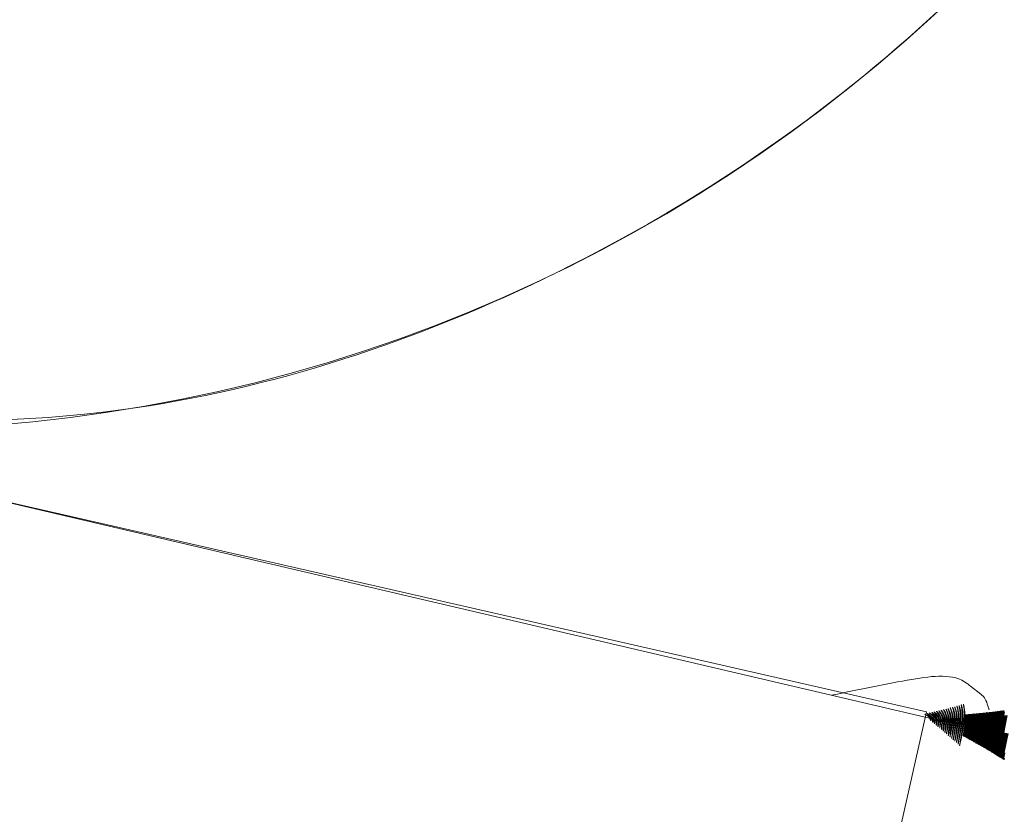
# Model space of a CAD drawing. Units: inches. Extents: x 4 to 209, y 0 to 133.
# Drawn here: x 116 to 116, y 113 to 113 of the extents above; entities that cross this region are included whole.
import ezdxf

# ---------------------------------------------------------------- set-up
doc = ezdxf.new("R2010")
doc.units = ezdxf.units.IN
doc.header["$MEASUREMENT"] = 0
doc.layers.add('TEXT', color=7, linetype='Continuous')
doc.styles.add('SLDTEXTSTYLE0', font='TXT', dxfattribs={"width": 0.75})
doc.dimstyles.new('SLDDIMSTYLE1', dxfattribs={"dimtxt": 1.25, "dimasz": 1.25, "dimexe": 0, "dimexo": 0.0625, "dimgap": 0.3125, "dimtad": 0, "dimdec": 6, "dimrnd": 1e-09, "dimzin": 12, "dimdsep": 46, "dimlunit": 5, "dimtxsty": 'SLDTEXTSTYLE0', "dimsah": 1, "dimcen": 0.09, "dimadec": 0, "dimazin": 3, "dimtfac": 1, "dimtofl": 0, "dimtmove": 0, "dimatfit": 3, "dimfxl": 1, "dimfrac": 2, "dimtolj": 1, "dimtzin": 12, "dimarcsym": 0})

# ---------------------------------------------------------------- blocks, each defined once
blk = doc.blocks.new('_D_6')
at = {"layer": 'TEXT'}
for p, q in [((81.179011, 113.137387), (81.179011, 132.79533)), ((121.433885, 113.158845), (121.433885, 132.79533)), ((81.179011, 131.79533), (99.772197, 131.79533)), ((121.433885, 131.79533), (104.656456, 131.79533))]:
    blk.add_line(p, q, dxfattribs=at)
for points in [[(81.179011, 131.79533), (82.429011, 131.603022), (82.429011, 131.987637)], [(121.433885, 131.79533), (120.183885, 131.987637), (120.183885, 131.603022)]]:
    blk.add_solid(points, dxfattribs=at)
at = {"layer": 'TEXT', "insert": (99.772197, 132.413609), "char_height": 1.25, "attachment_point": 1, "style": 'SLDTEXTSTYLE0'}
blk.add_mtext('40 1/4', dxfattribs=at)

msp = doc.modelspace()

# ---------------------------------------------------------------- linework, layer by layer
at = {"color": 7, "linetype": 'Continuous', "lineweight": 15}
for p, q in [((116.3699284, 113.3332667), (116.334722, 113.3415125)), ((116.3347071, 113.3414461), (116.369959, 113.3333995)), ((116.3710697, 113.3340525), (116.3713278, 113.3338449)), ((116.369959, 113.3333995), (116.3558459, 113.2710284))]:
    msp.add_line(p, q, dxfattribs=at)
at = {"color": 7, "linetype": 'Continuous', "lineweight": 15, "flags": 128}
for points in [[(116.3719281, 113.3334052), (116.3719107, 113.3333026), (116.3718327, 113.3328868), (116.3717394, 113.3324634), (116.3717152, 113.3323579), (116.3717089, 113.3323317), (116.3717071, 113.3323252), (116.3717067, 113.3323237), (116.3717064, 113.3323231), (116.3717064, 113.3323234), (116.3717064, 113.3323238), (116.3717067, 113.3323256), (116.3717078, 113.3323323), (116.371713, 113.3323591), (116.371735, 113.3324656), (116.3718233, 113.3328886), (116.3718956, 113.3333015), (116.3719101, 113.3334029), (116.3719132, 113.333428), (116.3719138, 113.3334343), (116.3719139, 113.3334358), (116.3719139, 113.3334362), (116.3719138, 113.3334363), (116.3719136, 113.3334358), (116.3719132, 113.3334342), (116.3719119, 113.3334278), (116.3719075, 113.3334025), (116.3718906, 113.3333012), (116.3718139, 113.3328904), (116.3717219, 113.3324722), (116.371698, 113.3323679), (116.3716917, 113.3323421), (116.37169, 113.3323357), (116.3716895, 113.3323341), (116.3716892, 113.3323336), (116.3716892, 113.3323338), (116.3716892, 113.3323343), (116.3716895, 113.332336), (116.3716907, 113.3323427), (116.3716958, 113.3323692), (116.3717175, 113.3324744), (116.3718045, 113.3328922), (116.3718753, 113.3333001), (116.3718894, 113.3334002), (116.3718925, 113.3334251), (116.3718931, 113.3334313), (116.3718931, 113.3334328), (116.3718931, 113.3334332), (116.3718931, 113.3334333), (116.3718928, 113.3334328), (116.3718923, 113.3334312), (116.3718912, 113.333425), (116.3718869, 113.3334), (116.3718702, 113.3332999), (116.371795, 113.332894), (116.3717042, 113.3324809), (116.3716807, 113.332378), (116.3716746, 113.3323525), (116.3716728, 113.3323462), (116.3716724, 113.3323446), (116.3716721, 113.3323442), (116.3716721, 113.3323443), (116.3716721, 113.3323448), (116.3716722, 113.3323465), (116.3716734, 113.3323531), (116.3716785, 113.3323792), (116.3716998, 113.3324831), (116.3717856, 113.3328959), (116.3718549, 113.3332988), (116.3718687, 113.3333977), (116.3718717, 113.3334222), (116.3718723, 113.3334283), (116.3718723, 113.3334299), (116.3718723, 113.3334302), (116.3718721, 113.3334304), (116.371872, 113.3334298), (116.3718715, 113.3334283), (116.3718703, 113.3334221), (116.3718661, 113.3333974), (116.3718498, 113.3332985), (116.371776, 113.3328976), (116.3716866, 113.3324897), (116.3716633, 113.3323881), (116.3716571, 113.3323629), (116.3716555, 113.3323567), (116.371655, 113.3323551), (116.3716548, 113.3323547), (116.3716548, 113.3323553), (116.3716549, 113.3323569), (116.3716561, 113.3323635), (116.3716611, 113.3323894), (116.371682, 113.3324919), (116.3717665, 113.3328995), (116.3718346, 113.3332975), (116.3718479, 113.3333952), (116.3718507, 113.3334194), (116.3718513, 113.3334255), (116.3718513, 113.3334269), (116.3718513, 113.3334273), (116.3718511, 113.3334275), (116.371851, 113.3334269), (116.3718505, 113.3334253), (116.3718494, 113.3334192), (116.3718453, 113.3333948), (116.3718294, 113.3332971), (116.371757, 113.3329013), (116.3716687, 113.3324986), (116.3716457, 113.3323982), (116.3716396, 113.3323733), (116.371638, 113.3323671), (116.3716376, 113.3323657), (116.3716373, 113.3323652), (116.3716373, 113.3323658), (116.3716376, 113.3323675), (116.3716386, 113.332374), (116.3716436, 113.3323995), (116.3716643, 113.3325008), (116.3717473, 113.3329032), (116.371814, 113.3332962), (116.3718269, 113.3333926), (116.3718297, 113.3334166), (116.3718302, 113.3334225), (116.3718302, 113.333424), (116.3718302, 113.3334244), (116.3718302, 113.3334245), (116.3718299, 113.333424), (116.3718294, 113.3334225), (116.3718284, 113.3334165), (116.3718243, 113.3333923), (116.3718087, 113.3332958), (116.3717378, 113.332905), (116.3716508, 113.3325074), (116.3716281, 113.3324083), (116.3716222, 113.3323838), (116.3716206, 113.3323777), (116.3716201, 113.3323762), (116.3716198, 113.3323758), (116.3716198, 113.3323764), (116.37162, 113.3323781), (116.371621, 113.3323844), (116.3716259, 113.3324096), (116.3716462, 113.3325096), (116.3717281, 113.3329069), (116.3717934, 113.3332949), (116.3718058, 113.3333901), (116.3718085, 113.3334138), (116.371809, 113.3334197), (116.371809, 113.3334211), (116.371809, 113.3334215), (116.3718089, 113.3334216), (116.3718087, 113.3334211), (116.3718083, 113.3334196), (116.3718071, 113.3334137), (116.3718033, 113.3333898), (116.3717881, 113.3332946), (116.3717184, 113.3329087), (116.3716328, 113.3325163), (116.3716105, 113.3324185), (116.3716046, 113.3323943), (116.371603, 113.3323883), (116.3716025, 113.3323868), (116.3716022, 113.3323864), (116.3716022, 113.332387), (116.3716024, 113.3323886), (116.3716034, 113.3323949), (116.3716083, 113.3324198), (116.3716282, 113.3325185), (116.3717087, 113.3329106), (116.3717725, 113.3332936), (116.3717847, 113.3333877), (116.3717873, 113.333411), (116.3717878, 113.3334168), (116.3717878, 113.3334183), (116.3717878, 113.3334187), (116.3717876, 113.3334187), (116.3717875, 113.3334182), (116.371787, 113.3334167), (116.3717859, 113.3334109), (116.3717821, 113.3333874), (116.3717674, 113.3332933), (116.371699, 113.3329124), (116.3716147, 113.3325252), (116.3715926, 113.3324287), (116.3715868, 113.3324048), (116.3715852, 113.3323988), (116.3715848, 113.3323974), (116.3715845, 113.332397), (116.3715845, 113.3323976), (116.3715846, 113.3323992), (116.3715857, 113.3324054), (116.3715904, 113.33243), (116.3716102, 113.3325274), (116.3716894, 113.3329143), (116.3717517, 113.3332924), (116.3717634, 113.3333853), (116.3717659, 113.3334083), (116.3717664, 113.333414), (116.3717664, 113.3334155), (116.3717664, 113.3334158), (116.3717662, 113.3334159), (116.3717661, 113.3334154), (116.3717656, 113.333414), (116.3717646, 113.3334082), (116.3717608, 113.333385), (116.3717464, 113.3332922), (116.3716795, 113.3329163), (116.3715964, 113.3325341), (116.3715747, 113.3324389), (116.371569, 113.3324152), (116.3715675, 113.3324094), (116.3715669, 113.3324081), (116.3715668, 113.3324076), (116.3715668, 113.3324082), (116.3715669, 113.3324097), (116.3715679, 113.3324159), (116.3715725, 113.3324402), (116.3715918, 113.3325363), (116.3716697, 113.3329181), (116.3717307, 113.3332912), (116.3717422, 113.3333829), (116.3717445, 113.3334056), (116.371745, 113.3334112), (116.371745, 113.3334126), (116.3717448, 113.333413), (116.3717448, 113.3334132), (116.3717445, 113.3334126), (116.3717442, 113.3334112), (116.3717432, 113.3334055), (116.3717395, 113.3333826), (116.3717254, 113.3332909), (116.3716599, 113.33292), (116.371578, 113.332543), (116.3715566, 113.3324491), (116.3715511, 113.3324258), (116.3715494, 113.3324201), (116.371549, 113.3324187), (116.3715489, 113.3324182), (116.3715487, 113.3324188), (116.371549, 113.3324204), (116.3715499, 113.3324265), (116.3715544, 113.3324504), (116.3715735, 113.3325453), (116.3716501, 113.3329219), (116.3717096, 113.3332901), (116.3717208, 113.3333804), (116.371723, 113.333403), (116.3717234, 113.3334085), (116.3717234, 113.3334099), (116.3717232, 113.3334102), (116.3717232, 113.3334104), (116.371723, 113.3334099), (116.3717227, 113.3334085), (116.3717216, 113.3334027), (116.371718, 113.3333802), (116.3717043, 113.3332898), (116.3716402, 113.3329238), (116.3715597, 113.3325519), (116.3715386, 113.3324593), (116.371533, 113.3324364), (116.3715316, 113.3324307), (116.3715311, 113.3324293), (116.3715308, 113.332429), (116.3715308, 113.3324295), (116.371531, 113.332431), (116.3715318, 113.332437), (116.3715362, 113.3324606), (116.371555, 113.3325542), (116.3716304, 113.3329257), (116.3716885, 113.3332889), (116.3716992, 113.3333781), (116.3717012, 113.3334002), (116.3717017, 113.3334058), (116.3717017, 113.3334071), (116.3717017, 113.3334075), (116.3717015, 113.3334076), (116.3717014, 113.3334071), (116.371701, 113.3334057), (116.3716999, 113.3334001), (116.3716964, 113.3333778), (116.3716832, 113.3332886), (116.3716204, 113.3329276), (116.3715411, 113.332561), (116.3715204, 113.3324696), (116.3715148, 113.3324469), (116.3715134, 113.3324413), (116.3715129, 113.33244), (116.3715126, 113.3324396), (116.3715126, 113.3324402), (116.3715128, 113.3324417), (116.3715138, 113.3324476), (116.3715181, 113.3324709), (116.3715365, 113.3325632), (116.3716105, 113.3329296), (116.3716672, 113.3332878), (116.3716775, 113.3333758), (116.3716795, 113.3333977), (116.3716798, 113.3334031), (116.3716798, 113.3334044), (116.3716798, 113.3334048), (116.3716798, 113.3334049), (116.3716795, 113.3334044), (116.3716792, 113.333403), (116.3716782, 113.3333975), (116.3716748, 113.3333755), (116.3716619, 113.3332875), (116.3716005, 113.3329315), (116.3715226, 113.3325699), (116.3715021, 113.3324798), (116.3714966, 113.3324576), (116.3714952, 113.3324521), (116.3714947, 113.3324507), (116.3714944, 113.3324503), (116.3714944, 113.3324509), (116.3714946, 113.3324523), (116.3714955, 113.3324582), (116.3714997, 113.3324812), (116.3715179, 113.3325722), (116.3715905, 113.3329334), (116.3716458, 113.3332867), (116.3716558, 113.3333735), (116.3716577, 113.333395), (116.371658, 113.3334004), (116.371658, 113.3334018), (116.371658, 113.3334021), (116.3716578, 113.3334022), (116.3716577, 113.3334017), (116.3716574, 113.3334003), (116.3716564, 113.3333949), (116.371653, 113.3333732), (116.3716405, 113.3332864), (116.3715805, 113.3329354), (116.3715038, 113.3325789), (116.3714836, 113.3324902), (116.3714783, 113.3324682), (116.3714768, 113.3324628), (116.3714764, 113.3324614), (116.3714761, 113.3324611), (116.3714761, 113.3324616), (116.3714763, 113.3324631), (116.3714771, 113.3324688), (116.3714814, 113.3324914), (116.3714991, 113.3325812), (116.3715706, 113.3329374), (116.3716244, 113.3332856), (116.3716339, 113.3333712), (116.3716358, 113.3333925), (116.3716361, 113.3333978), (116.371636, 113.3333991), (116.371636, 113.3333994), (116.371636, 113.3333995), (116.3716357, 113.3333991), (116.3716354, 113.3333977), (116.3716344, 113.3333923), (116.3716311, 113.333371), (116.371619, 113.3332854), (116.3715604, 113.3329393), (116.3714851, 113.3325879), (116.3714651, 113.3325005), (116.37146, 113.3324788), (116.3714585, 113.3324735), (116.3714581, 113.3324721), (116.3714578, 113.3324718), (116.3714578, 113.3324724), (116.3714579, 113.3324738), (116.3714588, 113.3324795), (116.3714628, 113.3325018), (116.3714802, 113.3325902), (116.3715503, 113.3329413), (116.3716028, 113.3332846), (116.3716119, 113.333369), (116.3716137, 113.33339), (116.371614, 113.3333952), (116.371614, 113.3333964), (116.371614, 113.3333968), (116.3716138, 113.3333969), (116.3716137, 113.3333964), (116.3716132, 113.3333951), (116.3716124, 113.3333898), (116.3716093, 113.3333687), (116.3715974, 113.3332844), (116.3715402, 113.3329432), (116.3714661, 113.332597), (116.3714465, 113.3325108), (116.3714414, 113.3324895), (116.3714399, 113.3324842), (116.3714394, 113.3324829), (116.3714393, 113.3324826), (116.3714392, 113.3324831), (116.3714393, 113.3324845), (116.3714402, 113.3324901), (116.3714443, 113.3325121), (116.3714613, 113.3325993), (116.3715301, 113.3329452), (116.3715811, 113.3332836), (116.3715899, 113.3333668), (116.3715915, 113.3333874), (116.3715918, 113.3333925), (116.3715918, 113.3333939), (116.3715917, 113.3333942), (116.3715917, 113.3333942), (116.3715914, 113.3333938), (116.3715911, 113.3333925), (116.3715902, 113.3333873), (116.3715871, 113.3333665), (116.3715757, 113.3332834), (116.37152, 113.3329472), (116.3714471, 113.3326061), (116.3714279, 113.3325212), (116.3714227, 113.3325002), (116.3714214, 113.332495), (116.371421, 113.3324937), (116.3714207, 113.3324933), (116.3714207, 113.3324939), (116.3714208, 113.3324953), (116.3714216, 113.3325008), (116.3714255, 113.3325225), (116.3714422, 113.3326083), (116.3715098, 113.3329492), (116.3715594, 113.3332826), (116.3715678, 113.3333646), (116.3715694, 113.333385), (116.3715695, 113.3333901), (116.3715695, 113.3333913), (116.3715695, 113.3333916), (116.3715694, 113.3333917), (116.3715691, 113.3333912), (116.3715688, 113.3333899), (116.3715679, 113.3333848), (116.371565, 113.3333643), (116.371554, 113.3332824), (116.3714996, 113.3329512), (116.371428, 113.3326151), (116.3714091, 113.3325315), (116.3714041, 113.3325109), (116.3714026, 113.3325057), (116.3714022, 113.3325046), (116.3714019, 113.3325042), (116.3714019, 113.3325047), (116.371402, 113.3325061), (116.3714029, 113.3325115), (116.3714067, 113.3325329), (116.3714232, 113.3326174), (116.3714893, 113.3329531), (116.3715376, 113.3332817), (116.3715456, 113.3333624), (116.371547, 113.3333825), (116.3715472, 113.3333875), (116.3715471, 113.3333887), (116.3715471, 113.333389), (116.371547, 113.3333891), (116.3715468, 113.3333887), (116.3715465, 113.3333874), (116.3715456, 113.3333824), (116.3715428, 113.3333622), (116.371532, 113.3332814), (116.371479, 113.3329551), (116.3714088, 113.3326243), (116.3713902, 113.332542), (116.3713852, 113.3325216), (116.3713839, 113.3325166), (116.3713834, 113.3325153), (116.3713831, 113.332515), (116.3713831, 113.3325155), (116.3713833, 113.3325169), (116.371384, 113.3325222), (116.3713878, 113.3325433), (116.371404, 113.3326266), (116.3714688, 113.3329572), (116.3715156, 113.3332807), (116.3715232, 113.3333603), (116.3715245, 113.3333801), (116.3715247, 113.333385), (116.3715247, 113.3333862), (116.3715247, 113.3333865), (116.3715245, 113.3333866), (116.3715244, 113.3333862), (116.3715241, 113.3333849), (116.3715232, 113.3333799), (116.3715204, 113.3333601), (116.37151, 113.3332805), (116.3714585, 113.3329592), (116.3713894, 113.3326334), (116.3713711, 113.3325524), (116.3713663, 113.3325323), (116.3713649, 113.3325274), (116.3713645, 113.3325262), (116.3713642, 113.3325258), (116.3713642, 113.3325263), (116.3713644, 113.3325277), (116.3713651, 113.332533), (116.3713688, 113.3325537), (116.3713846, 113.3326357), (116.3714482, 113.3329612), (116.3714936, 113.3332798), (116.3715008, 113.3333582), (116.3715021, 113.3333777), (116.3715022, 113.3333825), (116.3715021, 113.3333837), (116.3715021, 113.333384), (116.3715019, 113.3333841), (116.3715018, 113.3333837), (116.3715015, 113.3333824), (116.3715006, 113.3333775), (116.371498, 113.3333579), (116.371488, 113.3332796), (116.3714378, 113.3329632), (116.3713701, 113.3326426), (116.371352, 113.3325628), (116.3713472, 113.3325431), (116.3713459, 113.3325382), (116.3713454, 113.332537), (116.3713453, 113.3325367), (116.3713451, 113.3325372), (116.3713453, 113.3325386), (116.371346, 113.3325437), (116.3713497, 113.3325641), (116.3713651, 113.3326448), (116.3714274, 113.3329652), (116.3714714, 113.333279), (116.3714783, 113.3333561), (116.3714793, 113.3333753), (116.3714795, 113.3333801), (116.3714795, 113.3333813), (116.3714793, 113.3333815), (116.3714793, 113.3333816), (116.371479, 113.3333812), (116.3714788, 113.33338), (116.371478, 113.3333752), (116.3714754, 113.3333559), (116.3714658, 113.3332787), (116.371417, 113.3329673), (116.3713506, 113.3326517), (116.3713328, 113.3325733), (116.3713281, 113.3325538), (116.3713268, 113.3325491), (116.3713264, 113.3325479), (116.3713262, 113.3325476), (116.3713261, 113.3325481), (116.3713262, 113.3325494), (116.371327, 113.3325545), (116.3713305, 113.3325746), (116.3713456, 113.3326541), (116.3714066, 113.3329693), (116.3714491, 113.3332781), (116.3714556, 113.333354), (116.3714566, 113.333373), (116.3714568, 113.3333777), (116.3714566, 113.3333788), (116.3714565, 113.3333792), (116.3714563, 113.3333788), (116.371456, 113.3333776), (116.3714553, 113.3333728), (116.3714528, 113.3333538), (116.3714436, 113.3332779), (116.3713962, 113.3329713), (116.3713309, 113.332661), (116.3713136, 113.3325838), (116.3713089, 113.3325646), (116.3713076, 113.3325599), (116.3713072, 113.3325588), (116.371307, 113.3325585), (116.3713069, 113.332559), (116.371307, 113.3325603), (116.3713077, 113.3325654), (116.3713111, 113.3325851), (116.3713259, 113.3326633), (116.3713856, 113.3329734), (116.3714267, 113.3332773), (116.3714328, 113.3333521), (116.3714339, 113.3333706), (116.3714339, 113.3333752), (116.3714337, 113.3333764), (116.3714336, 113.3333768), (116.3714334, 113.3333763), (116.3714331, 113.3333752), (116.3714324, 113.3333705), (116.3714301, 113.3333518), (116.3714211, 113.3332771), (116.3713752, 113.3329755), (116.3713113, 113.3326701), (116.3712941, 113.3325942), (116.3712896, 113.3325755), (116.3712884, 113.3325709), (116.3712879, 113.3325698), (116.3712876, 113.3325695), (116.3712876, 113.3325699), (116.3712876, 113.3325712), (116.3712884, 113.3325761), (116.3712918, 113.3325956), (116.3713063, 113.3326725), (116.3713646, 113.3329776), (116.3714042, 113.3332765), (116.37141, 113.3333501), (116.3714108, 113.3333683), (116.3714108, 113.3333729), (116.3714108, 113.333374), (116.3714107, 113.3333744), (116.3714104, 113.333374), (116.3714103, 113.3333728), (116.3714094, 113.3333682), (116.3714072, 113.3333498), (116.3713987, 113.3332763), (116.3713541, 113.3329796), (116.3712915, 113.3326794), (116.3712746, 113.3326048), (116.3712702, 113.3325863), (116.3712689, 113.3325818), (116.3712686, 113.3325807), (116.3712683, 113.3325804), (116.3712683, 113.3325808), (116.3712683, 113.3325821), (116.371269, 113.332587), (116.3712722, 113.3326061), (116.3712865, 113.3326817), (116.3713435, 113.3329817), (116.3713817, 113.3332757), (116.3713871, 113.3333481), (116.3713878, 113.3333661), (116.3713878, 113.3333705), (116.3713878, 113.3333716), (116.3713877, 113.333372), (116.3713874, 113.3333716), (116.3713871, 113.3333705), (116.3713864, 113.3333659), (116.3713842, 113.3333478), (116.3713761, 113.3332755), (116.371333, 113.3329838), (116.3712715, 113.3326887), (116.3712551, 113.3326153), (116.3712507, 113.3325972), (116.3712494, 113.3325927), (116.3712491, 113.3325917), (116.3712488, 113.3325914), (116.3712488, 113.3325918), (116.3712488, 113.3325931), (116.3712495, 113.3325978), (116.3712526, 113.3326166), (116.3712665, 113.332691), (116.3713223, 113.3329858), (116.3713591, 113.333275), (116.3713641, 113.3333461), (116.3713648, 113.3333638), (116.3713646, 113.3333682), (116.3713646, 113.3333693), (116.3713645, 113.3333697), (116.3713642, 113.3333693), (116.3713639, 113.3333681), (116.3713633, 113.3333637), (116.3713611, 113.3333459), (116.3713534, 113.3332748), (116.3713117, 113.332988), (116.3712514, 113.3326979), (116.3712354, 113.3326259), (116.371231, 113.332608), (116.3712299, 113.3326037), (116.3712294, 113.3326026), (116.3712293, 113.3326023), (116.3712291, 113.3326028), (116.3712293, 113.332604), (116.3712299, 113.3326087), (116.3712329, 113.3326272), (116.3712464, 113.3327003), (116.371301, 113.33299), (116.3713363, 113.3332743), (116.3713409, 113.3333442), (116.3713415, 113.3333616), (116.3713415, 113.3333659), (116.3713413, 113.333367), (116.3713412, 113.3333674), (116.371341, 113.333367), (116.3713407, 113.3333659), (116.37134, 113.3333615), (116.3713381, 113.333344), (116.3713306, 113.3332741), (116.3712903, 113.3329921), (116.3712313, 113.3327073), (116.3712156, 113.3326364), (116.3712114, 113.332619), (116.3712102, 113.3326146), (116.3712098, 113.3326136), (116.3712095, 113.3326133), (116.3712095, 113.3326138), (116.3712095, 113.332615), (116.3712101, 113.3326196), (116.3712131, 113.3326378), (116.3712263, 113.3327096), (116.3712796, 113.3329943), (116.3713135, 113.3332736), (116.3713177, 113.3333424), (116.3713182, 113.3333595), (116.3713182, 113.3333637), (116.371318, 113.3333648), (116.3713179, 113.3333651), (116.3713176, 113.3333647), (116.3713174, 113.3333637), (116.3713167, 113.3333593), (116.3713148, 113.3333421), (116.3713077, 113.3332734), (116.3712689, 113.3329964), (116.3712112, 113.3327166), (116.3711957, 113.332647), (116.3711916, 113.3326299), (116.3711904, 113.3326256), (116.37119, 113.3326247), (116.3711897, 113.3326244), (116.3711897, 113.3326248), (116.3711897, 113.332626), (116.3711903, 113.3326305), (116.3711932, 113.3326484), (116.3712061, 113.3327189), (116.371258, 113.3329985), (116.3712906, 113.3332729), (116.3712944, 113.3333405), (116.3712947, 113.3333573), (116.3712947, 113.3333615), (116.3712945, 113.3333625), (116.3712944, 113.3333628), (116.3712941, 113.3333625), (116.371294, 113.3333614), (116.3712932, 113.3333571), (116.3712915, 113.3333403), (116.3712847, 113.3332727), (116.3712472, 113.3330007), (116.3711909, 113.3327259), (116.3711757, 113.3326577), (116.3711716, 113.3326408), (116.3711705, 113.3326367), (116.37117, 113.3326357), (116.3711699, 113.3326354), (116.3711697, 113.3326358), (116.3711699, 113.332637), (116.3711705, 113.3326415), (116.3711733, 113.332659), (116.3711859, 113.3327282), (116.3712365, 113.3330028), (116.3712676, 113.3332723), (116.3712709, 113.3333386), (116.3712712, 113.3333551), (116.3712711, 113.3333593), (116.3712709, 113.3333603), (116.3712708, 113.3333606), (116.3712706, 113.3333603), (116.3712703, 113.3333592), (116.3712698, 113.333355), (116.371268, 113.3333384), (116.3712617, 113.3332721), (116.3712256, 113.3330049), (116.3711705, 113.3327353), (116.3711557, 113.3326683), (116.3711517, 113.3326517), (116.3711505, 113.3326477), (116.3711501, 113.3326468), (116.3711499, 113.3326465), (116.3711498, 113.3326469), (116.3711498, 113.3326481), (116.3711504, 113.3326525), (116.3711532, 113.3326696), (116.3711653, 113.3327376), (116.3712148, 113.333007), (116.3712444, 113.3332716), (116.3712475, 113.3333369), (116.3712476, 113.3333531), (116.3712475, 113.3333571), (116.3712473, 113.3333581), (116.3712472, 113.3333584), (116.3712469, 113.3333581), (116.3712467, 113.3333571), (116.3712461, 113.3333529), (116.3712445, 113.3333367), (116.3712385, 113.3332715), (116.3712038, 113.3330092), (116.3711501, 113.3327447), (116.3711356, 113.3326789), (116.3711316, 113.3326627), (116.3711304, 113.3326588), (116.37113, 113.3326578), (116.3711298, 113.3326575), (116.3711297, 113.332658), (116.3711298, 113.3326591), (116.3711303, 113.3326634), (116.3711329, 113.3326803), (116.3711449, 113.332747), (116.3711929, 113.3330114), (116.3712211, 113.333271), (116.3712239, 113.3333351), (116.3712239, 113.333351), (116.3712237, 113.3333549), (116.3712236, 113.333356), (116.3712234, 113.3333562), (116.3712231, 113.3333559), (116.371223, 113.3333549), (116.3712224, 113.3333509), (116.3712208, 113.3333348), (116.3712153, 113.3332709), (116.3711819, 113.3330136), (116.3711294, 113.332754), (116.3711152, 113.3326897), (116.3711114, 113.3326737), (116.3711102, 113.3326699), (116.3711099, 113.3326689), (116.3711096, 113.3326687), (116.3711096, 113.332669), (116.3711096, 113.3326702), (116.37111, 113.3326744), (116.3711127, 113.332691), (116.3711243, 113.3327564), (116.3711711, 113.3330157), (116.3711977, 113.3332705), (116.3712001, 113.3333334), (116.3712001, 113.333349), (116.3711998, 113.3333528), (116.3711997, 113.3333538), (116.3711995, 113.3333541), (116.3711994, 113.3333538), (116.3711991, 113.3333528), (116.3711986, 113.3333488), (116.3711972, 113.3333331), (116.3711919, 113.3332704), (116.3711601, 113.3330179), (116.3711087, 113.3327635), (116.3710948, 113.3327004), (116.3710911, 113.3326847), (116.3710899, 113.3326809), (116.3710897, 113.33268), (116.3710894, 113.3326798), (116.3710892, 113.3326802), (116.3710894, 113.3326813), (116.3710898, 113.3326854), (116.3710923, 113.3327017), (116.3711036, 113.3327658), (116.3711491, 113.3330201), (116.3711744, 113.3332699), (116.3711763, 113.3333316), (116.3711762, 113.3333469), (116.3711759, 113.3333507), (116.3711757, 113.3333517), (116.3711756, 113.333352), (116.3711753, 113.3333516), (116.3711752, 113.3333507), (116.3711746, 113.3333468), (116.3711733, 113.3333314), (116.3711684, 113.3332699), (116.3711379, 113.3330223), (116.371088, 113.3327729), (116.3710744, 113.3327111), (116.3710707, 113.3326957), (116.3710696, 113.3326921), (116.3710693, 113.3326911), (116.371069, 113.3326909), (116.371069, 113.3326913), (116.371069, 113.3326924), (116.3710694, 113.3326965), (116.3710718, 113.3327124), (116.3710828, 113.3327753), (116.3711269, 113.3330244), (116.3711508, 113.3332695), (116.3711523, 113.3333299), (116.3711521, 113.333345), (116.3711518, 113.3333487), (116.3711517, 113.3333496), (116.3711515, 113.3333499), (116.3711514, 113.3333496), (116.3711511, 113.3333486), (116.3711507, 113.3333448), (116.3711493, 113.3333297), (116.3711449, 113.3332693), (116.3711158, 113.3330266), (116.3710671, 113.3327823), (116.3710539, 113.3327218), (116.3710502, 113.3327068), (116.3710492, 113.3327031), (116.3710487, 113.3327023), (116.3710486, 113.332702), (116.3710484, 113.3327025), (116.3710484, 113.3327035), (116.3710489, 113.3327075), (116.3710512, 113.3327231), (116.3710619, 113.3327848), (116.3711048, 113.3330288), (116.3711272, 113.333269), (116.3711284, 113.3333282), (116.3711281, 113.333343), (116.3711278, 113.3333466), (116.3711275, 113.3333476), (116.3711273, 113.3333479), (116.3711272, 113.3333475), (116.3711269, 113.3333466), (116.3711265, 113.3333429), (116.3711253, 113.3333281), (116.3711213, 113.3332688), (116.3710936, 113.3330311), (116.3710461, 113.3327919), (116.3710332, 113.3327326), (116.3710295, 113.3327179), (116.3710285, 113.3327143), (116.3710282, 113.3327135), (116.3710279, 113.3327133), (116.3710279, 113.3327136), (116.3710279, 113.3327147), (116.3710283, 113.3327186), (116.3710305, 113.3327339), (116.3710408, 113.3327942), (116.3710825, 113.3330333), (116.3711034, 113.3332685), (116.3711042, 113.3333266), (116.3711039, 113.3333411), (116.3711034, 113.3333447), (116.3711033, 113.3333455), (116.3711031, 113.3333458), (116.371103, 113.3333455), (116.3711027, 113.3333446), (116.3711023, 113.3333409), (116.3711012, 113.3333264), (116.3710976, 113.3332684), (116.3710712, 113.3330355), (116.3710251, 113.3328013), (116.3710124, 113.3327433), (116.3710088, 113.332729), (116.3710078, 113.3327255), (116.3710075, 113.3327246), (116.3710074, 113.3327245), (116.3710072, 113.3327249), (116.3710072, 113.3327259), (116.3710077, 113.3327297), (116.3710097, 113.3327447), (116.3710198, 113.3328038), (116.37106, 113.3330377), (116.3710797, 113.3332681), (116.37108, 113.333325), (116.3710795, 113.3333392), (116.3710792, 113.3333427), (116.3710789, 113.3333436), (116.3710788, 113.3333439), (116.3710787, 113.3333435), (116.3710785, 113.3333431), (116.3710784, 113.3333426), (116.3710779, 113.333339), (116.371077, 113.3333248), (116.3710737, 113.333268), (116.3710487, 113.33304), (116.3710039, 113.3328109), (116.3709915, 113.3327541), (116.3709882, 113.3327401), (116.3709871, 113.3327367), (116.3709868, 113.3327359), (116.3709865, 113.3327356), (116.3709864, 113.3327361), (116.3709864, 113.332737), (116.3709868, 113.3327408), (116.3709889, 113.3327554), (116.3709986, 113.3328133), (116.3710376, 113.3330422), (116.3710558, 113.3332677), (116.3710558, 113.3333234), (116.371055, 113.3333373), (116.3710547, 113.3333407), (116.3710546, 113.3333416), (116.3710543, 113.3333419), (116.3710542, 113.3333415), (116.371054, 113.3333411), (116.371054, 113.3333406), (116.3710536, 113.3333372), (116.3710527, 113.3333232), (116.3710498, 113.3332676), (116.3710263, 113.3330444), (116.3709826, 113.3328204), (116.3709706, 113.3327649), (116.3709672, 113.3327513), (116.3709663, 113.3327479), (116.3709659, 113.3327471), (116.3709657, 113.3327469), (116.3709656, 113.3327473), (116.3709656, 113.3327482), (116.370966, 113.3327519), (116.3709679, 113.3327663), (116.3709773, 113.3328228), (116.371015, 113.3330467), (116.3710317, 113.3332673), (116.3710313, 113.3333219), (116.3710305, 113.3333354), (116.3710303, 113.3333388), (116.37103, 113.3333396), (116.3710298, 113.3333399), (116.3710297, 113.3333396), (116.3710295, 113.3333392), (116.3710295, 113.3333387), (116.3710291, 113.3333353), (116.3710282, 113.3333217), (116.3710257, 113.3332672), (116.3710036, 113.333049), (116.3709613, 113.33283), (116.3709496, 113.3327757), (116.3709462, 113.3327624), (116.3709453, 113.3327591), (116.370945, 113.3327584), (116.3709447, 113.3327581), (116.3709446, 113.3327585), (116.3709446, 113.3327595), (116.370945, 113.3327631), (116.3709469, 113.3327771), (116.3709559, 113.3328324), (116.3709923, 113.3330512), (116.3710077, 113.333267), (116.3710068, 113.3333203), (116.3710061, 113.3333336), (116.3710056, 113.3333369), (116.3710055, 113.3333377), (116.3710052, 113.333338), (116.371005, 113.3333377), (116.3710049, 113.3333373), (116.3710049, 113.3333368), (116.3710044, 113.3333335), (116.3710037, 113.3333202), (116.3710017, 113.3332669), (116.370981, 113.3330535), (116.3709398, 113.3328395), (116.3709285, 113.3327866), (116.3709252, 113.3327735), (116.3709242, 113.3327704), (116.3709239, 113.3327696), (116.3709238, 113.3327694), (116.3709236, 113.3327698), (116.3709236, 113.3327707), (116.3709239, 113.3327742), (116.3709257, 113.3327879), (116.3709345, 113.332842), (116.3709695, 113.3330557), (116.3709835, 113.3332666), (116.3709823, 113.3333188), (116.3709813, 113.3333318), (116.3709808, 113.3333351), (116.3709807, 113.3333359), (116.3709805, 113.3333361), (116.3709802, 113.3333358), (116.3709802, 113.3333354), (116.3709801, 113.333335), (116.3709798, 113.3333317), (116.3709792, 113.3333186), (116.3709773, 113.3332666), (116.3709581, 113.333058), (116.3709183, 113.3328492), (116.3709072, 113.3327975), (116.3709041, 113.3327847), (116.3709031, 113.3327816), (116.3709028, 113.3327809), (116.3709025, 113.3327807), (116.3709025, 113.3327811), (116.3709025, 113.332782), (116.3709028, 113.3327854), (116.3709046, 113.3327988), (116.3709129, 113.3328516), (116.3709467, 113.3330603), (116.3709591, 113.3332663), (116.3709575, 113.3333174), (116.3709565, 113.3333301), (116.370956, 113.3333332), (116.3709559, 113.333334), (116.3709556, 113.3333342), (116.3709555, 113.333334), (116.3709553, 113.3333336), (116.3709553, 113.3333331), (116.370955, 113.3333299), (116.3709544, 113.3333172), (116.370953, 113.3332663), (116.3709352, 113.3330626), (116.3708966, 113.3328588), (116.3708858, 113.3328083), (116.3708829, 113.3327959), (116.3708818, 113.3327929), (116.3708815, 113.3327922), (116.3708814, 113.332792), (116.3708812, 113.3327924), (116.3708812, 113.3327933), (116.3708815, 113.3327966), (116.3708831, 113.3328097), (116.3708912, 113.3328612), (116.3709236, 113.3330649), (116.3709346, 113.3332993), (116.3709208, 113.3334645), (116.3709032, 113.3335622), (116.3708969, 113.3335861), (116.3708949, 113.333592), (116.3708943, 113.3335934), (116.370894, 113.3335938), (116.3708937, 113.3335938), (116.3708934, 113.3335932), (116.3708933, 113.3335924), (116.3708933, 113.3335915), (116.3708936, 113.3335852), (116.3708965, 113.3335603), (116.3709078, 113.333462), (116.3709161, 113.3332986), (116.3709006, 113.3330695), (116.3708254, 113.3326781), (116.370805, 113.3325821), (116.3707994, 113.3325588), (116.3707976, 113.3325533), (116.3707973, 113.3325525), (116.3707971, 113.332552), (116.3707968, 113.3325518), (116.3707966, 113.3325518), (116.3707965, 113.3325521), (116.3707965, 113.3325526), (116.3707963, 113.3325544), (116.3707969, 113.332561), (116.3708, 113.3325865), (116.3708151, 113.3326855), (116.3708774, 113.3330741), (116.3708859, 113.3331941), (116.3708851, 113.3332974), (116.3708686, 113.3334547), (116.3708491, 113.3335479), (116.3708425, 113.3335709), (116.3708403, 113.3335765), (116.3708396, 113.3335778), (116.3708393, 113.3335781), (116.3708391, 113.3335781), (116.3708387, 113.3335776), (116.3708387, 113.3335769), (116.3708387, 113.3335759), (116.3708391, 113.3335699), (116.3708424, 113.3335462), (116.3708554, 113.3334523), (116.3708663, 113.3332966), (116.3708648, 113.3331955), (116.3708543, 113.3330788), (116.370784, 113.3327076), (116.3707649, 113.3326167), (116.3707595, 113.3325946), (116.3707579, 113.3325893), (116.3707576, 113.3325887), (116.3707573, 113.3325882), (116.370757, 113.332588), (116.3707569, 113.332588), (116.3707567, 113.3325882), (116.3707567, 113.3325887), (116.3707566, 113.3325905), (116.370757, 113.3325968), (116.3707598, 113.332621), (116.3707737, 113.332715), (116.3708309, 113.3330834), (116.3708377, 113.3331973), (116.370835, 113.3332955), (116.370816, 113.3334451), (116.3707949, 113.3335339), (116.3707877, 113.3335557), (116.3707855, 113.3335611), (116.3707847, 113.3335623), (116.3707843, 113.3335626), (116.3707841, 113.3335627), (116.3707839, 113.3335621), (116.3707837, 113.3335614), (116.3707837, 113.3335605), (116.3707843, 113.3335548), (116.370788, 113.3335322), (116.3708026, 113.3334428), (116.3708163, 113.3332947), (116.3708164, 113.3331987), (116.3708075, 113.3330881), (116.3707423, 113.3327372), (116.3707245, 113.3326512), (116.3707193, 113.3326304), (116.3707177, 113.3326255), (116.3707174, 113.3326249), (116.3707171, 113.3326245), (116.370717, 113.3326242), (116.3707168, 113.3326242), (116.3707167, 113.3326245), (116.3707165, 113.332625), (116.3707165, 113.3326267), (116.3707168, 113.3326327), (116.3707193, 113.3326556), (116.3707318, 113.3327445), (116.3707839, 113.3330929), (116.3707888, 113.3332006), (116.3707847, 113.3332936), (116.3707629, 113.3334357), (116.37074, 113.3335199), (116.3707325, 113.3335407), (116.3707302, 113.3335457), (116.3707293, 113.3335469), (116.370729, 113.3335472), (116.3707287, 113.3335473), (116.3707284, 113.3335467), (116.3707284, 113.3335461), (116.3707284, 113.3335453), (116.370729, 113.3335397), (116.3707331, 113.3335182), (116.3707495, 113.3334333), (116.3707658, 113.333293), (116.3707674, 113.3332021), (116.3707602, 113.3330976), (116.3707003, 113.3327667), (116.3706835, 113.3326859), (116.3706787, 113.3326663), (116.3706772, 113.3326617), (116.3706769, 113.3326611), (116.3706766, 113.3326608), (116.3706765, 113.3326605), (116.3706763, 113.3326606), (116.3706762, 113.3326608), (116.3706761, 113.3326613), (116.3706759, 113.3326629), (116.3706762, 113.3326686), (116.3706784, 113.3326902), (116.3706895, 113.3327741), (116.3707365, 113.3331024), (116.3707399, 113.3332041), (116.370734, 113.3332919), (116.3707095, 113.3334263), (116.3706849, 113.3335061), (116.3706769, 113.3335258), (116.3706744, 113.3335306), (116.3706736, 113.3335317), (116.3706733, 113.333532), (116.370673, 113.333532), (116.3706727, 113.3335315), (116.3706727, 113.3335309), (116.3706727, 113.3335301), (116.3706734, 113.3335249), (116.370678, 113.3335045), (116.370696, 113.333424), (116.3707149, 113.3332913), (116.3707181, 113.3332055), (116.3707127, 113.3331072), (116.3706577, 113.3327964), (116.3706423, 113.3327206), (116.3706378, 113.3327023), (116.3706363, 113.332698), (116.370636, 113.3326974), (116.3706359, 113.3326971), (116.3706356, 113.3326969), (116.3706354, 113.332697), (116.3706353, 113.3326972), (116.3706351, 113.3326976), (116.370635, 113.3326991), (116.3706351, 113.3327045), (116.370637, 113.3327249), (116.370647, 113.3328038), (116.3706888, 113.333112), (116.3706903, 113.3332076), (116.3706829, 113.3332903), (116.3706557, 113.3334171), (116.3706294, 113.3334925), (116.3706209, 113.3335111), (116.3706183, 113.3335155), (116.3706174, 113.3335166), (116.3706171, 113.3335168), (116.3706168, 113.3335169), (116.3706165, 113.3335164), (116.3706165, 113.3335158), (116.3706165, 113.3335151), (116.3706174, 113.3335101), (116.3706224, 113.3334908), (116.3706422, 113.3334148), (116.3706636, 113.3332897), (116.3706686, 113.3332091), (116.3706648, 113.3331168), (116.3706148, 113.3328261), (116.3706007, 113.3327553), (116.3705964, 113.3327383), (116.3705951, 113.3327343), (116.3705948, 113.3327338), (116.3705945, 113.3327335), (116.3705944, 113.3327334), (116.3705942, 113.3327334), (116.3705941, 113.3327337), (116.3705939, 113.332734), (116.3705938, 113.3327355), (116.3705938, 113.3327405), (116.3705954, 113.3327597), (116.370604, 113.3328335), (116.3706407, 113.3331217), (116.3706404, 113.3332112), (116.3706315, 113.3332888), (116.3706014, 113.3334079), (116.3705734, 113.3334789), (116.3705646, 113.3334965), (116.3705618, 113.3335006), (116.3705609, 113.3335017), (116.3705603, 113.333502), (116.37056, 113.3335014), (116.37056, 113.3335009), (116.37056, 113.3335002), (116.3705611, 113.3334955), (116.3705664, 113.3334772), (116.3705879, 113.3334057), (116.370612, 113.3332883), (116.3706186, 113.3332128), (116.3706165, 113.3331266), (116.3705715, 113.3328559), (116.3705586, 113.3327901), (116.3705548, 113.3327744), (116.3705534, 113.3327707), (116.3705532, 113.3327702), (116.370553, 113.33277), (116.3705527, 113.3327698), (116.3705526, 113.3327699), (116.3705524, 113.3327701), (116.3705523, 113.3327705), (116.3705521, 113.3327719), (116.3705521, 113.3327766), (116.3705533, 113.3327944), (116.3705606, 113.3328634), (116.3705922, 113.3331315), (116.3705903, 113.3332149), (116.3705796, 113.3332874), (116.3705468, 113.333399), (116.3705171, 113.3334656), (116.3705078, 113.3334819), (116.3705049, 113.3334859), (116.370504, 113.3334869), (116.3705034, 113.3334871), (116.3705031, 113.3334866), (116.3705031, 113.3334861), (116.3705031, 113.3334855), (116.3705042, 113.3334811), (116.37051, 113.3334639), (116.3705332, 113.3333967), (116.37056, 113.3332869), (116.3705681, 113.3332165), (116.3705678, 113.3331364), (116.3705279, 113.3328857), (116.3705162, 113.332825), (116.3705127, 113.3328104), (116.3705114, 113.3328071), (116.3705112, 113.3328067), (116.3705109, 113.3328064), (116.3705108, 113.3328063), (116.3705106, 113.3328064), (116.3705103, 113.3328066), (116.3705103, 113.332807), (116.37051, 113.3328082), (116.37051, 113.3328127), (116.3705109, 113.3328294), (116.3705169, 113.3328932), (116.3705433, 113.3331414), (116.3705397, 113.3332187), (116.3705273, 113.3332861), (116.370492, 113.3333901), (116.3704605, 113.3334523), (116.3704506, 113.3334676), (116.3704477, 113.3334713), (116.3704467, 113.3334722), (116.3704461, 113.3334724), (116.3704458, 113.333472), (116.3704458, 113.3334715), (116.3704459, 113.3334709), (116.3704471, 113.3334667), (116.3704533, 113.3334506), (116.3704782, 113.3333879), (116.3705077, 113.3332857), (116.3705174, 113.3332204), (116.3705188, 113.3331463), (116.3704839, 113.3329157), (116.3704734, 113.3328599), (116.3704701, 113.3328467), (116.3704696, 113.3328448), (116.370469, 113.3328436), (116.3704688, 113.3328432), (116.3704685, 113.332843), (116.3704684, 113.3328429), (116.3704682, 113.332843), (116.3704679, 113.3328432), (116.3704679, 113.3328436), (116.3704676, 113.3328448), (116.3704675, 113.3328489), (116.3704681, 113.3328643), (116.3704728, 113.3329231), (116.3704942, 113.3331513), (116.3704886, 113.3332226), (116.3704747, 113.333285), (116.3704367, 113.3333814), (116.3704034, 113.3334392), (116.3703931, 113.3334534), (116.3703901, 113.3334568), (116.370389, 113.3334576), (116.3703884, 113.3334578), (116.3703882, 113.3334574), (116.3703882, 113.3334569), (116.3703883, 113.3334563), (116.3703895, 113.3334525), (116.3703962, 113.3334375), (116.3704228, 113.3333792), (116.3704549, 113.3332845), (116.3704662, 113.3332244), (116.3704694, 113.3331563), (116.3704395, 113.3329456), (116.3704302, 113.3328948), (116.3704273, 113.3328828), (116.3704267, 113.3328812), (116.3704261, 113.3328802), (116.370426, 113.3328798), (116.3704257, 113.3328796), (116.3704256, 113.3328795), (116.3704254, 113.3328796), (116.3704251, 113.3328802), (116.3704248, 113.3328813), (116.3704245, 113.3328851), (116.3704248, 113.3328992), (116.3704283, 113.3329531), (116.3704445, 113.3331614), (116.3704373, 113.3332267), (116.3704217, 113.3332839), (116.370381, 113.3333727), (116.3703459, 113.3334261), (116.3703352, 113.3334393), (116.370332, 113.3334425), (116.370331, 113.3334432), (116.3703304, 113.3334434), (116.3703301, 113.333443), (116.3703301, 113.3334426), (116.3703302, 113.333442), (116.3703315, 113.3334385), (116.3703387, 113.3334245), (116.370367, 113.3333706), (116.3704018, 113.3332835), (116.3704147, 113.3332285), (116.3704195, 113.3331665), (116.3703948, 113.3329757), (116.3703867, 113.3329299), (116.370384, 113.3329191), (116.3703835, 113.3329176), (116.370383, 113.3329167), (116.3703829, 113.3329164), (116.3703826, 113.3329163), (116.3703824, 113.3329163), (116.3703823, 113.3329163), (116.370382, 113.3329168), (116.3703817, 113.3329179), (116.3703813, 113.3329214), (116.3703813, 113.3329343), (116.3703835, 113.3329831), (116.3703946, 113.3331715), (116.3703855, 113.3332308), (116.3703684, 113.3332829), (116.3703249, 113.3333642), (116.3702881, 113.3334133), (116.370277, 113.3334253), (116.3702736, 113.3334283), (116.3702726, 113.3334289), (116.3702718, 113.3334291), (116.3702717, 113.3334287), (116.3702717, 113.3334283), (116.3702718, 113.3334278), (116.3702733, 113.3334244), (116.3702809, 113.3334117), (116.3703109, 113.3333621), (116.3703483, 113.3332826), (116.3703628, 113.3332326), (116.3703694, 113.3331766), (116.3703496, 113.3330057), (116.3703428, 113.3329649), (116.3703405, 113.3329554), (116.3703399, 113.3329542), (116.3703395, 113.3329534), (116.3703393, 113.3329531), (116.3703392, 113.332953), (116.3703389, 113.332953), (116.3703387, 113.3329531), (116.3703384, 113.3329536), (116.3703381, 113.3329545), (116.3703377, 113.3329577), (116.3703373, 113.3329693), (116.3703383, 113.3330133), (116.3703442, 113.3331817), (116.3703334, 113.333235), (116.3703147, 113.3332821), (116.3702685, 113.3333559), (116.3702299, 113.3334005), (116.3702183, 113.3334115), (116.3702148, 113.3334142), (116.3702138, 113.3334148), (116.370213, 113.3334149), (116.3702129, 113.3334145), (116.3702129, 113.3334142), (116.370213, 113.3334137), (116.3702146, 113.3334107), (116.3702226, 113.3333989), (116.3702542, 113.3333538), (116.3702944, 113.3332818), (116.3703106, 113.3332369), (116.3703189, 113.3331868), (116.3703117, 113.3330978), (116.3703041, 113.3330359), (116.3702985, 113.3330001), (116.3702965, 113.3329918), (116.370296, 113.3329908), (116.3702956, 113.33299), (116.3702955, 113.3329899), (116.3702952, 113.3329897), (116.370295, 113.3329897), (116.3702949, 113.3329898), (116.3702946, 113.3329903), (116.3702943, 113.3329912), (116.3702937, 113.3329941), (116.370293, 113.3330045), (116.3702927, 113.3330434), (116.3702936, 113.3331921), (116.3702809, 113.3332394), (116.3702606, 113.3332814), (116.3702116, 113.3333476), (116.3701714, 113.3333879), (116.3701592, 113.3333978), (116.3701557, 113.3334002), (116.3701547, 113.3334008), (116.3701539, 113.3334009), (116.3701536, 113.3334005), (116.3701538, 113.3334002), (116.3701539, 113.3333998), (116.3701555, 113.333397), (116.370164, 113.3333864), (116.3701973, 113.3333455), (116.3702402, 113.3332811), (116.3702579, 113.3332413), (116.370268, 113.3331973), (116.3702686, 113.3331753), (116.370267, 113.3331553), (116.3702638, 113.3331197), (116.3702582, 113.3330661), (116.3702538, 113.3330353), (116.3702529, 113.3330311), (116.370252, 113.3330282), (116.3702518, 113.3330273), (116.3702513, 113.3330268), (116.3702512, 113.3330266), (116.370251, 113.3330265), (116.3702506, 113.3330267), (116.37025, 113.3330279), (116.3702493, 113.3330305), (116.3702482, 113.3330397), (116.3702466, 113.3330736), (116.3702425, 113.3332025), (116.3702061, 113.3332807), (116.3701544, 113.3333395), (116.3701124, 113.3333755), (116.3700998, 113.3333843), (116.3700961, 113.3333864), (116.3700951, 113.3333869), (116.3700944, 113.333387), (116.3700941, 113.3333867), (116.3700942, 113.3333864), (116.3700944, 113.333386), (116.3700961, 113.3333835), (116.3701051, 113.3333739), (116.3701401, 113.3333375), (116.3701856, 113.3332805), (116.370205, 113.3332457), (116.3702167, 113.3332077), (116.3702182, 113.333189), (116.3702173, 113.333172), (116.3702154, 113.3331417), (116.3702119, 113.3330964), (116.3702088, 113.3330705), (116.370208, 113.333067), (116.3702073, 113.3330647), (116.370207, 113.333064), (116.3702067, 113.3330636), (116.3702063, 113.3330634), (116.370206, 113.3330636), (116.3702053, 113.3330647), (116.3702045, 113.333067), (116.3702032, 113.3330749), (116.3702003, 113.3331039), (116.370191, 113.333213), (116.3701513, 113.3332802), (116.3700969, 113.3333315), (116.3700532, 113.3333631), (116.3700401, 113.3333709), (116.3700363, 113.3333727), (116.3700351, 113.3333732), (116.3700344, 113.3333732), (116.3700343, 113.333373), (116.3700343, 113.3333727), (116.3700344, 113.3333723), (116.3700363, 113.33337), (116.3700457, 113.3333616), (116.3700825, 113.3333295), (116.3701306, 113.3332801), (116.3701651, 113.3332182), (116.3701674, 113.3332027), (116.3701673, 113.3331886), (116.3701667, 113.3331637), (116.3701654, 113.3331266), (116.3701635, 113.3331058), (116.3701629, 113.333103), (116.3701626, 113.333102), (116.3701623, 113.3331012), (116.370162, 113.3331007), (116.3701617, 113.3331004), (116.3701613, 113.3331003), (116.370161, 113.3331005), (116.3701602, 113.3331016), (116.3701595, 113.3331035), (116.3701577, 113.3331102), (116.3701536, 113.3331343), (116.3701393, 113.3332235), (116.3700389, 113.3333236), (116.3699935, 113.3333509), (116.36998, 113.3333576), (116.369976, 113.3333592), (116.3699749, 113.3333595), (116.3699741, 113.3333596), (116.3699738, 113.3333593), (116.369974, 113.3333591), (116.3699741, 113.3333588), (116.3699762, 113.3333568), (116.369986, 113.3333494), (116.3700244, 113.3333216), (116.3701132, 113.3332289), (116.3701162, 113.3332165), (116.370117, 113.3332054), (116.3701177, 113.3331859), (116.3701183, 113.3331571), (116.3701177, 113.3331411), (116.3701173, 113.3331391), (116.3701171, 113.3331384), (116.3701168, 113.3331378), (116.3701165, 113.3331374), (116.3701162, 113.3331373), (116.3701159, 113.3331373), (116.3701156, 113.3331375), (116.370114, 113.3331401), (116.370112, 113.3331456), (116.3701066, 113.3331646), (116.370087, 113.3332342), (116.3699807, 113.3333158), (116.3699333, 113.3333388), (116.3699194, 113.3333445), (116.3699155, 113.3333458), (116.3699141, 113.3333461), (116.3699134, 113.3333461), (116.3699133, 113.3333459), (116.3699133, 113.3333457), (116.3699135, 113.3333454), (116.3699156, 113.3333437), (116.3699259, 113.3333373), (116.3699661, 113.3333139), (116.3700608, 113.3332396), (116.3700648, 113.3332303), (116.3700661, 113.3332223), (116.3700683, 113.3332081), (116.3700709, 113.3331875), (116.3700715, 113.3331765), (116.3700715, 113.3331758), (116.3700714, 113.3331752), (116.3700712, 113.3331747), (116.3700709, 113.3331744), (116.3700708, 113.3331742), (116.3700705, 113.3331742), (116.3700699, 113.3331745), (116.3700658, 113.3331809), (116.370059, 113.3331951), (116.3700497, 113.3332165), (116.3700345, 113.3332449), (116.3699284, 113.3332667)], [(116.3719308, 113.333304), (116.3718514, 113.3328833), (116.3717568, 113.3324547), (116.3717323, 113.3323479), (116.3717259, 113.3323213), (116.3717241, 113.3323148), (116.3717237, 113.3323132), (116.3717234, 113.3323127), (116.3717234, 113.3323129), (116.3717234, 113.3323134), (116.3717237, 113.3323151), (116.3717249, 113.332322), (116.3717301, 113.3323491), (116.3717524, 113.3324569), (116.371842, 113.332885), (116.3719158, 113.3333029), (116.3719306, 113.3334055)], [(116.3719509, 113.3333055), (116.3718701, 113.3328797), (116.3717741, 113.332446), (116.3717492, 113.3323379), (116.3717428, 113.332311), (116.371741, 113.3323044), (116.3717406, 113.3323028), (116.3717403, 113.3323022), (116.3717403, 113.3323025), (116.3717403, 113.3323029), (116.3717406, 113.3323047), (116.3717417, 113.3323116), (116.3717472, 113.3323391), (116.3717699, 113.3324482), (116.3718607, 113.3328814), (116.3719358, 113.3333044)], [(116.3719707, 113.333307), (116.3718885, 113.3328761), (116.3717913, 113.3324373), (116.3717662, 113.3323278), (116.3717596, 113.3323007), (116.3717579, 113.332294), (116.3717574, 113.3322923), (116.3717571, 113.3322918), (116.3717571, 113.332292), (116.3717571, 113.3322925), (116.3717573, 113.3322943), (116.3717586, 113.3323014), (116.371764, 113.3323291), (116.371787, 113.3324394), (116.3718793, 113.3328779), (116.3719559, 113.3333059)], [(116.3719905, 113.3333084), (116.3719069, 113.3328727), (116.3718085, 113.3324287), (116.3717829, 113.3323179), (116.3717763, 113.3322904), (116.3717746, 113.3322836), (116.3717741, 113.3322819), (116.3717738, 113.3322814), (116.3717738, 113.3322816), (116.3717738, 113.3322821), (116.371774, 113.3322839), (116.3717753, 113.332291), (116.3717809, 113.3323191), (116.3718042, 113.3324308), (116.3718978, 113.3328744), (116.3719757, 113.3333073)], [(116.3719252, 113.3328692), (116.3718255, 113.33242), (116.3717997, 113.332308), (116.3717931, 113.3322801), (116.3717912, 113.3322733), (116.3717907, 113.3322716), (116.3717904, 113.3322711), (116.3717904, 113.3322712), (116.3717904, 113.3322717), (116.3717907, 113.3322736), (116.3717919, 113.3322808), (116.3717976, 113.3323092), (116.3718212, 113.3324221), (116.3719161, 113.3328709), (116.3719955, 113.3333089)], [(116.3719434, 113.3328657), (116.3718423, 113.3324114), (116.3718162, 113.332298), (116.3718095, 113.3322699), (116.3718077, 113.3322629), (116.3718071, 113.3322612), (116.371807, 113.3322607), (116.3718068, 113.3322609), (116.371807, 113.3322614), (116.3718071, 113.3322632), (116.3718085, 113.3322705), (116.3718142, 113.3322992), (116.3718382, 113.3324135), (116.3719343, 113.3328675)], [(116.3719614, 113.3328623), (116.3718592, 113.3324028), (116.3718328, 113.3322881), (116.3718259, 113.3322596), (116.3718241, 113.3322526), (116.3718236, 113.3322509), (116.3718233, 113.3322504), (116.3718233, 113.3322505), (116.3718233, 113.3322511), (116.3718236, 113.332253), (116.3718249, 113.3322603), (116.3718307, 113.3322893), (116.3718551, 113.3324049), (116.3719525, 113.332864)], [(116.3719795, 113.3328589), (116.3718759, 113.3323942), (116.3718492, 113.3322783), (116.3718423, 113.3322494), (116.3718404, 113.3322423), (116.3718398, 113.3322406), (116.3718395, 113.3322401), (116.3718395, 113.3322403), (116.3718397, 113.3322407), (116.3718398, 113.3322426), (116.3718413, 113.3322501), (116.3718472, 113.3322794), (116.3718718, 113.3323963), (116.3719705, 113.3328606)], [(116.3719974, 113.3328555), (116.3718925, 113.3323856), (116.3718655, 113.3322684), (116.3718585, 113.3322392), (116.3718566, 113.3322321), (116.3718561, 113.3322303), (116.3718558, 113.3322298), (116.3718558, 113.3322299), (116.3718558, 113.3322304), (116.3718561, 113.3322324), (116.3718574, 113.3322399), (116.3718635, 113.3322696), (116.3718884, 113.3323877), (116.3719884, 113.3328572)], [(116.3720151, 113.3328522), (116.3719091, 113.332377), (116.3718816, 113.3322585), (116.3718746, 113.3322291), (116.3718727, 113.3322218), (116.3718723, 113.33222), (116.371872, 113.3322195), (116.371872, 113.3322197), (116.371872, 113.3322202), (116.3718723, 113.3322221), (116.3718736, 113.3322297), (116.3718797, 113.3322598), (116.371905, 113.3323792), (116.3720063, 113.3328538)], [(116.3719255, 113.3323685), (116.3718978, 113.3322487), (116.3718906, 113.3322189), (116.3718887, 113.3322116), (116.3718882, 113.3322098), (116.3718879, 113.3322093), (116.3718879, 113.3322094), (116.3718879, 113.3322099), (116.3718882, 113.3322119), (116.3718897, 113.3322196), (116.3718957, 113.33225), (116.3719214, 113.3323707), (116.3720241, 113.3328505)], [(116.3719418, 113.33236), (116.3719138, 113.3322389), (116.3719066, 113.3322088), (116.3719047, 113.3322014), (116.3719041, 113.3321996), (116.3719038, 113.332199), (116.3719038, 113.3321992), (116.3719038, 113.3321997), (116.3719041, 113.3322017), (116.3719055, 113.3322095), (116.3719119, 113.3322401), (116.3719377, 113.3323622)], [(116.3719297, 113.3322291), (116.3719224, 113.3321987), (116.3719204, 113.3321912), (116.3719199, 113.3321894), (116.3719198, 113.3321889), (116.3719196, 113.3321888), (116.3719196, 113.332189), (116.3719196, 113.3321895), (116.3719199, 113.3321915), (116.3719214, 113.3321994), (116.3719277, 113.3322304)]]:
    msp.add_lwpolyline(points, dxfattribs=at)
at = {"color": 7, "linetype": 'Continuous', "lineweight": 15}
for centre, radius in [((121.4338847, 112.1588446), 5.25), ((121.4291997, 112.1558279), 5.1800274), ((121.4291997, 112.1558279), 5.0787402)]:
    msp.add_circle(centre, radius, dxfattribs=at)
for centre, radius, start, end in [((116.3434091, 113.3799127), 0.0393706, 257.25289, 346.46601), ((121.4291997, 112.1558279), 5.1908339, 166.8917178, 167.608347)]:
    msp.add_arc(centre, radius, start, end, dxfattribs=at)
for points, knots in [([(125.8275172, 114.6951979), (125.7403268, 114.8368013), (125.5662218, 115.1195603), (125.2536512, 115.5089886), (124.9071644, 115.8682921), (124.5258287, 116.1914682), (124.1157744, 116.4753092), (123.6805949, 116.717626), (123.2225109, 116.9160294), (122.7453623, 117.0694899), (122.2543181, 117.1755842), (121.7555327, 117.2323247), (121.254305, 117.2397288), (120.7553704, 117.1979586), (120.2636288, 117.1074026), (119.7838017, 116.9692492), (119.3203768, 116.784996), (118.8776718, 116.5564769), (118.4597336, 116.2860045), (118.0704573, 115.9761239), (117.7133886, 115.6298294), (117.3918348, 115.2503106), (117.108864, 114.8410263), (116.8670033, 114.4058255), (116.6685146, 113.9484667), (116.5159613, 113.4731877), (116.4106796, 112.9859718), (116.3532751, 112.4922187), (116.3449486, 111.9955708), (116.3849947, 111.4990208), (116.4735525, 111.0067031), (116.6111849, 110.5254985), (116.7927389, 110.0577487), (116.9513595, 109.7638165), (117.0308817, 109.6164577)], [0, 0, 0, 0, 0.0312548, 0.0624107, 0.093702, 0.1250282, 0.1562695, 0.187366, 0.2185679, 0.2500186, 0.2814961, 0.3129099, 0.3442911, 0.3756364, 0.406936, 0.4381916, 0.4694084, 0.5005934, 0.5317548, 0.5628999, 0.5940349, 0.6251694, 0.6563164, 0.6874808, 0.718675, 0.7499471, 0.7812214, 0.8122889, 0.8432984, 0.8745033, 0.9058506, 0.9372249, 0.9685286, 1, 1, 1, 1]), ([(116.334722, 113.3415125), (116.3397162, 113.3409443), (116.348589, 113.3399349), (116.3609524, 113.3440598), (116.3706234, 113.3506593), (116.3777412, 113.359608), (116.3807065, 113.3667413), (116.381623, 113.3704433), (116.3816863, 113.3706991)], [0, 0, 0, 0, 0.2439245, 0.4333688, 0.6256931, 0.8125858, 0.9870491, 1, 1, 1, 1]), ([(116.3675672, 113.3338226), (116.3682657, 113.3339684), (116.3695844, 113.3342436), (116.3706745, 113.3343839), (116.3710425, 113.3340753), (116.3710697, 113.3340525)], [0, 0, 0, 0, 0.510607, 0.9638661, 1, 1, 1, 1]), ([(116.3713278, 113.3338449), (116.3713529, 113.333828), (116.3714496, 113.333763), (116.3715018, 113.3335868), (116.3715404, 113.3334564)], [0, 0, 0, 0, 0.25962488, 1, 1, 1, 1])]:
    msp.add_open_spline(points, degree=3, knots=knots, dxfattribs=at)

# ---------------------------------------------------------------- dimensions: what is measured, and where the dimension line sits
at = {"layer": 'TEXT'}
dim = msp.add_linear_dim(base=(81.1790107, 131.7953298), p1=(121.4338847, 112.1588446), p2=(81.1790107, 112.1373872), dimstyle='SLDDIMSTYLE1', dxfattribs=at)
dim.commit()
dim.dimension.update_dxf_attribs({"geometry": '_D_6', "text_midpoint": (102.2143263, 131.7953298), "dimtype": 160})

doc.saveas('drawing.dxf')
